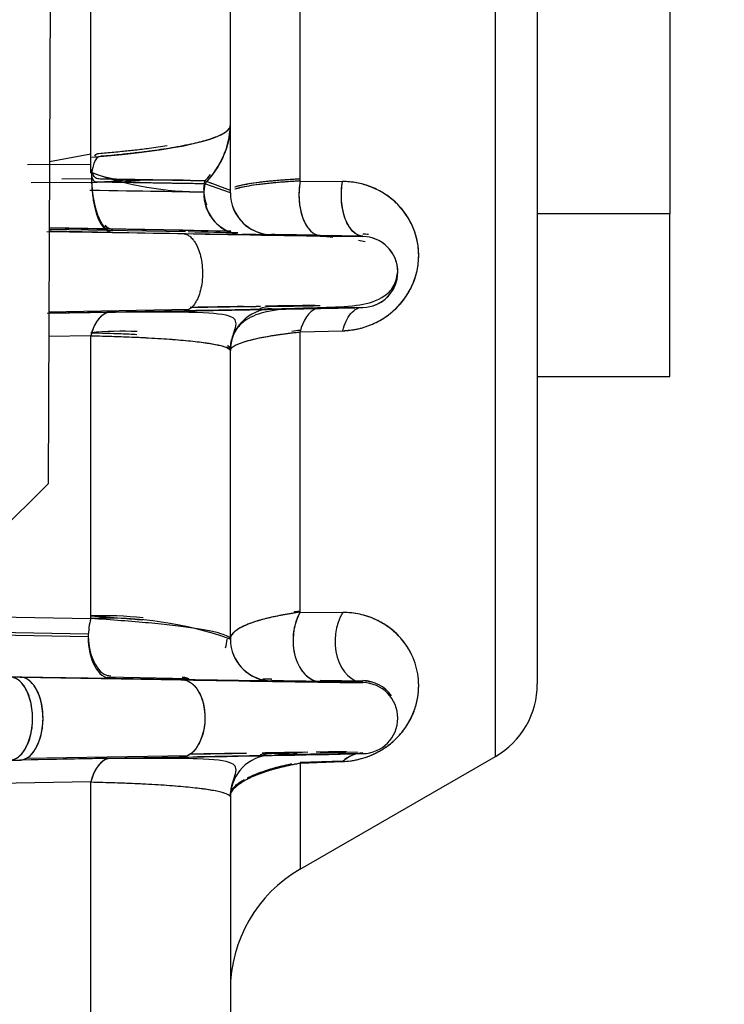
# Paper-space layout 'Layout1' of a CAD drawing. Units: millimetres. Extents: x 0 to 408, y 0 to 202.
# Drawn here: x 249 to 252, y 120 to 124 of the extents above; entities that cross this region are included whole.
import ezdxf
from ezdxf.enums import TextEntityAlignment as Align
from ezdxf.lldxf.tags import DXFTag

# ---------------------------------------------------------------- set-up
doc = ezdxf.new("R2010")
doc.units = ezdxf.units.MM
for name, color, linetype in [('24880901_SOPORTE', 7, 'Continuous'), ('24883000_TMC60_0', 7, 'Continuous'), ('Predeterminado', 7, 'Continuous')]:
    doc.layers.add(name, color=color, linetype=linetype)
doc.styles.add('SEACAD_Arial', font='arial.ttf')
tags = doc.linetypes.add('HIDDEN2', pattern=[4.7625, 3.175, -1.5875]).pattern_tags.tags
tags[6:7] = [DXFTag(74, 4), DXFTag(75, 0), DXFTag(340, '0'), DXFTag(46, 0.0), DXFTag(50, 0.0), DXFTag(44, 0.0), DXFTag(45, 0.0)]
tags[4:5] = [DXFTag(74, 4), DXFTag(75, 0), DXFTag(340, '0'), DXFTag(46, 0.0), DXFTag(50, 0.0), DXFTag(44, 0.0), DXFTag(45, 0.0)]
doc.dimstyles.new('SOLE', dxfattribs={"dimtxt": 2.6, "dimasz": 2.08, "dimexe": 1.3, "dimexo": 1.3, "dimgap": 0.65, "dimtad": 1, "dimlfac": 8.333333, "dimdsep": 46, "dimtxsty": 'SEACAD_Arial', "dimblk1": '_SE_FILLED', "dimblk2": '_SE_FILLED', "dimsah": 1, "dimcen": 1.3, "dimadec": 0, "dimazin": 0, "dimtfac": 0.7, "dimtdec": 3, "dimtmove": 0, "dimatfit": 3, "dimfxl": 1, "dimarcsym": 0})

# ---------------------------------------------------------------- blocks, each defined once
blk = doc.blocks.new('SE2')
at = {"layer": '24880901_SOPORTE', "color": 7, "linetype": 'HIDDEN2'}
for p in [(249.0981, 125.9263), (248.4791, 121.4289)]:
    blk.add_line(p, (249.0816, 122.0263), dxfattribs=at)
at = {"layer": '24883000_TMC60_0', "color": 7, "linetype": 'HIDDEN2'}
for p, q in [((251.7555, 127.288), (251.7555, 123.1892)), ((249.2655, 123.4312), (249.2655, 125.0052)), ((249.2655, 123.3645), (249.2655, 125.0052)), ((249.8655, 123.5679), (249.8655, 124.998)), ((249.8655, 123.5679), (249.8655, 124.998)), ((250.1655, 123.3285), (250.1655, 124.8834)), ((250.1655, 123.3285), (250.1655, 124.8834)), ((251.0055, 120.854), (251.0055, 124.8839)), ((251.0055, 120.854), (251.0055, 124.8839)), ((251.1855, 124.8842), (251.1855, 121.1658)), ((251.1855, 124.8842), (251.1855, 121.1658)), ((249.8655, 123.2772), (249.8655, 123.5679)), ((249.8655, 123.2772), (249.8655, 123.5679)), ((249.2655, 123.4447), (249.0875, 123.4112)), ((248.9939, 123.4003), (249.2637, 123.4005)), ((249.0092, 123.3217), (249.2723, 123.3243)), ((249.2723, 123.3379), (249.1406, 123.3367)), ((249.7517, 123.2941), (249.7555, 123.3289)), ((249.7555, 123.3165), (249.7517, 123.2817)), ((249.8655, 123.2884), (249.7555, 123.3289)), ((249.7844, 123.3182), (249.7555, 123.3289)), ((249.8655, 123.2772), (249.7555, 123.3165)), ((249.8655, 123.2772), (249.7555, 123.3165)), ((250.1655, 123.3285), (250.3482, 123.3268)), ((250.1655, 123.3285), (250.3482, 123.3268)), ((251.1855, 123.1892), (251.7555, 123.1892)), ((251.1855, 123.1892), (251.7555, 123.1892)), ((251.7555, 122.488), (251.7555, 123.1892)), ((249.6609, 123.1166), (249.0863, 123.127)), ((249.6609, 123.1166), (249.0892, 123.1269)), ((249.0764, 123.1122), (249.6609, 123.1024)), ((249.0862, 123.1121), (249.6609, 123.1024)), ((249.0863, 123.1266), (249.3602, 123.1217)), ((249.6721, 123.1098), (249.0884, 123.1199)), ((249.0891, 123.1266), (249.3602, 123.1217)), ((249.3602, 123.1078), (249.0967, 123.1123)), ((249.3602, 123.1078), (249.0967, 123.1123)), ((250.0423, 123.0972), (250.0423, 123.0981)), ((250.0423, 123.0972), (250.0423, 123.0981)), ((250.4355, 123.0917), (250.2523, 123.0948)), ((250.435, 123.0917), (250.2523, 123.0948)), ((250.435, 123.0917), (250.4355, 123.0902)), ((250.4355, 123.0917), (250.4355, 123.0902)), ((250.5777, 122.9856), (250.5781, 122.9818)), ((250.0423, 122.7884), (250.0423, 122.7891)), ((250.0423, 122.7884), (250.0423, 122.7891)), ((249.6653, 122.7702), (249.0781, 122.7596)), ((249.6653, 122.7702), (249.0847, 122.7597)), ((249.0847, 122.7604), (249.3523, 122.7653)), ((249.0847, 122.7604), (249.3523, 122.7653)), ((249.0848, 122.7667), (249.6885, 122.7772)), ((250.2523, 122.7835), (250.4355, 122.7868)), ((250.2523, 122.7835), (250.4355, 122.7868)), ((249.2655, 122.6634), (249.0843, 122.6601)), ((249.2655, 122.6634), (249.0843, 122.6601)), ((249.2655, 121.4471), (249.2655, 122.6634)), ((249.2655, 121.4471), (249.2655, 122.6634)), ((250.1655, 122.6797), (250.3486, 122.6846)), ((250.1655, 122.6797), (250.3486, 122.6846)), ((250.1655, 121.4739), (250.1655, 122.6797)), ((250.1655, 121.4739), (250.1655, 122.6797)), ((249.8655, 122.5987), (249.8655, 122.5994)), ((249.8655, 122.5987), (249.8655, 122.5994)), ((249.8655, 121.3583), (249.8655, 122.5987)), ((249.8655, 121.3583), (249.8655, 122.5987)), ((251.1855, 122.488), (251.7555, 122.488)), ((248.5102, 121.4597), (249.2655, 121.4471)), ((248.5102, 121.4597), (249.2655, 121.4471)), ((250.1655, 121.4739), (250.3486, 121.4737)), ((250.1655, 121.4739), (250.3486, 121.4737)), ((249.2546, 121.3806), (247.9, 121.4051)), ((249.2546, 121.3806), (247.9, 121.4051)), ((249.2546, 121.3691), (248.1688, 121.3874)), ((249.2546, 121.3691), (248.1942, 121.3869)), ((249.3523, 121.189), (248.2671, 121.2072)), ((249.3523, 121.189), (248.292, 121.2068)), ((248.9174, 121.196), (248.9624, 121.1953)), ((248.9174, 121.196), (248.9624, 121.1953)), ((248.9624, 121.1953), (249.659, 121.1836)), ((248.9624, 121.1953), (249.659, 121.1836)), ((249.6869, 121.1884), (249.3359, 121.1945)), ((250.0423, 121.1784), (250.0423, 121.1792)), ((250.0423, 121.1784), (250.0423, 121.1792)), ((250.2523, 121.1822), (250.4355, 121.1789)), ((250.2523, 121.1822), (250.4235, 121.1791)), ((250.4355, 121.1731), (250.2523, 121.1761)), ((250.4355, 121.1731), (250.2523, 121.1761)), ((250.4355, 121.1715), (250.4355, 121.1731)), ((250.4355, 121.1715), (250.4355, 121.1731)), ((250.5855, 121.0189), (250.5855, 121.0213)), ((249.6553, 120.8512), (248.961, 120.8386)), ((248.9888, 120.8462), (249.6833, 120.8583)), ((249.3523, 120.8464), (249.0087, 120.8401)), ((249.3523, 120.8464), (249.0127, 120.8402)), ((249.6553, 120.8512), (249.0427, 120.8401)), ((250.0423, 120.8667), (250.0423, 120.868)), ((250.0423, 120.8667), (250.0423, 120.868)), ((250.1655, 120.3691), (251.0055, 120.854)), ((250.4116, 120.8722), (250.2523, 120.8696)), ((250.3612, 120.8713), (250.2523, 120.8696)), ((250.2523, 120.8655), (250.4045, 120.8684)), ((250.2523, 120.8655), (250.4045, 120.8684)), ((248.9174, 120.8381), (248.961, 120.8386)), ((250.1655, 120.8296), (250.3486, 120.8357)), ((250.1655, 120.8257), (250.3486, 120.8322)), ((250.1655, 120.8257), (250.3486, 120.8322)), ((250.1655, 120.8257), (250.1655, 120.3691)), ((250.1655, 120.8257), (250.1655, 120.3691)), ((250.1713, 120.8298), (250.2469, 120.8323)), ((249.2655, 120.7445), (247.7919, 120.7178)), ((249.2655, 120.7445), (247.8181, 120.7183)), ((249.2655, 119.4082), (249.2655, 120.7445)), ((249.2655, 119.4082), (249.2655, 120.7445)), ((249.8655, 120.6798), (249.8655, 120.6811)), ((249.8655, 120.6798), (249.8655, 120.6811)), ((249.8655, 120.6798), (249.8655, 119.3195)), ((249.8655, 120.6798), (249.8655, 119.3195))]:
    blk.add_line(p, q, dxfattribs=at)
for centre, radius, start, end in [((249.4933, 123.581), 0.3724, 314.7498, 357.984), ((249.7477, 124.7038), 1.4221, 250.2896, 270.1628), ((249.4949, 123.5927), 0.3708, 314.6434, 320.3343), ((249.5776, 119.2134), 4.1193, 87.5256, 94.3844), ((249.9254, 123.285), 0.1739, 176.9752, 199.8288), ((249.9255, 123.2726), 0.1741, 176.9849, 266.8009), ((250.0455, 123.278), 0.18, 180, 184.4305), ((250.0455, 123.2772), 0.18, 180, 269), ((250.0455, 123.2772), 0.18, 180, 269), ((250.0455, 123.278), 0.18, 200.6098, 269), ((248.7052, 101.5127), 21.6031, 88.96157, 88.99131), ((243.2622, -218.9596), 342.1356, 88.893826, 88.978742), ((243.2662, -218.7473), 341.9233, 88.893801, 88.978771), ((255.2036, 465.1496), 342.0916, 269.021258, 269.114323), ((255.2002, 464.9372), 341.8793, 269.021229, 269.114352), ((252.2828, 265.0229), 141.9448, 268.941648, 269.254327), ((252.3309, 268.0824), 145.0046, 268.944962, 269.251043), ((250.1087, 133.7489), 10.6518, 268.96214, 269.64262), ((250.0455, 123.278), 0.18, 247.6682, 269), ((249.5676, 85.9645), 37.1366, 88.94348, 89.26751), ((250.4326, 122.9475), 0.1528, 79.8732, 89.0852), ((250.4328, 122.9375), 0.1526, 271.0036, 88.9967), ((250.4328, 122.9375), 0.1526, 359.4398, 72.78), ((250.4328, 122.9375), 0.1526, 287.2201, 345.9952), ((251.3972, 12.868), 109.9295, 90.730688, 90.888618), ((251.4223, 11.2418), 111.5558, 90.732952, 90.888571), ((252.2644, -17.8861), 140.6945, 90.953876, 91.04499), ((252.3139, -21.0367), 143.8455, 90.952709, 91.041835), ((250.0455, 122.6084), 0.18, 91, 107.2741), ((252.2644, -17.8861), 140.6945, 90.828685, 90.915414), ((252.3139, -21.0367), 143.8455, 90.830268, 90.915094), ((251.3972, 12.868), 109.9295, 90.706179, 90.712592), ((251.4223, 11.2418), 111.5558, 90.708801, 90.715097), ((250.0455, 122.5987), 0.18, 91, 180), ((250.0455, 122.5994), 0.18, 91, 111.7302), ((250.0455, 122.5987), 0.18, 136.9134, 180), ((250.0455, 122.5994), 0.18, 141.3398, 164.1995), ((249.4028, 121.1894), 1.4932, 87.6395, 95.2791), ((250.0455, 122.6084), 0.18, 168.0272, 180), ((249.4028, 121.1894), 1.4932, 71.952, 72.5356), ((250.0455, 122.5994), 0.18, 176.9507, 180), ((249.3156, 119.7696), 1.6897, 84.0698, 91.6994), ((249.3415, 119.8884), 1.5606, 70.3819, 92.793), ((250.0455, 121.3592), 0.18, 180, 184.7981), ((250.0455, 121.3583), 0.18, 180, 269), ((250.0455, 121.3583), 0.18, 180, 269), ((250.0455, 121.3592), 0.18, 200.5986, 269), ((251.4201, 232.7256), 111.5557, 268.937922, 269.292354), ((251.6771, 226.3347), 105.1705, 268.900444, 269.323535), ((252.3669, 270.8323), 149.6732, 268.963344, 269.260636), ((250.0455, 121.3592), 0.18, 247.6075, 269), ((250.7046, 149.0525), 27.874, 268.63852, 268.64084), ((249.7323, 93.3511), 27.8299, 88.92943, 89.36182), ((250.4328, 121.0278), 0.1526, 34.9458, 89), ((250.4322, 121.0257), 0.1532, 74.5912, 88.7861), ((250.4323, 121.0257), 0.1532, 74.3727, 88.8003), ((250.4328, 121.0189), 0.1526, 271, 89), ((250.4328, 121.0189), 0.1526, 271, 89), ((250.8255, 121.1658), 0.36, 300, 360), ((247.9916, 226.6995), 105.8614, 270.900475, 271.322835), ((247.1231, 271.4566), 150.6268, 270.963237, 271.260074), ((251.3972, 10.9469), 109.9295, 90.76192, 90.890905), ((251.4223, 9.3207), 111.5558, 90.763704, 90.890826), ((251.6861, 15.0506), 105.832, 90.951458, 91.079186), ((252.3801, -29.7046), 150.5923, 90.93269, 91.022459), ((250.0455, 120.6798), 0.18, 91, 180), ((250.0455, 120.688), 0.18, 91, 106.7301), ((251.3972, 10.9469), 109.9295, 90.706179, 90.726976), ((251.4223, 9.3207), 111.5558, 90.708801, 90.729293), ((250.0455, 120.6867), 0.18, 91, 102.5515), ((251.6861, 15.0506), 105.832, 90.81394, 90.90451), ((252.3801, -29.7046), 150.5923, 90.830202, 90.899695), ((252.3801, -29.7046), 150.5923, 90.767069, 90.81659), ((251.6861, 15.0506), 105.832, 90.715544, 90.763136), ((250.4393, 120.7388), 0.1302, 91.6862, 134.1387), ((250.0455, 120.6798), 0.18, 141.3264, 180), ((250.0455, 120.6867), 0.18, 162.3627, 180), ((250.4655, 119.8494), 0.6, 120, 180)]:
    blk.add_arc(centre, radius, start, end, dxfattribs=at)
for centre, major_axis, ratio, start_param, end_param in [((248.6655, 123.5679), (1.2, 0), 0.131518, 5.239645, 6.283185), ((248.6655, 123.5679), (-1.2, 0), 0.500866, 2.710081, 3.141593), ((249.3614, 123.3633), (0.0006, 0.2555), 0.365647, 1.564728, 3.135524), ((249.919, 123.2788), (0.0027, 0.18), 0.929368, 1.373627, 1.568088), ((250.2555, 123.2748), (0.003, 0.18), 0.5277, 1.276157, 3.140416), ((248.6608, 123.3012), (1.1738, -0.0205), 0.001, -1.033527, -0.378097), ((249.919, 123.2788), (-0.0027, -0.18), 0.929368, 4.70968, 6.280477), ((249.919, 123.2913), (0.0036, 0.18), 0.929355, 1.573505, 1.958565), ((249.3614, 123.3771), (0.0008, 0.2555), 0.365606, 2.773978, 3.136915), ((249.3555, 122.5853), (0.0033, -0.18), 0.548781, 3.140397, 4.25373), ((249.3555, 122.5853), (0.0033, -0.18), 0.548781, 3.232366, 4.25373), ((250.2555, 122.6035), (0.0033, -0.18), 0.545871, 3.345993, 4.265468), ((250.2555, 122.6035), (0.0033, -0.18), 0.545871, 3.345993, 4.265468), ((249.3555, 121.369), (-0.003, -0.18), 0.560421, 4.273081, 4.720963), ((249.3555, 121.369), (-0.003, -0.18), 0.56042, 4.273081, 4.720963), ((250.2555, 121.3561), (0.003, 0.18), 0.669065, 0.868554, 3.140247), ((250.4386, 121.3531), (-0.003, -0.18), 0.681515, 3.989355, 6.281819), ((250.4386, 121.3531), (-0.003, -0.18), 0.681515, 3.989355, 6.281819), ((249.3555, 121.369), (-0.003, -0.18), 0.560421, 4.720963, 6.281978), ((249.3555, 121.369), (-0.003, -0.18), 0.560421, 4.720963, 6.281978), ((249.3555, 121.3807), (0.0033, 0.18), 0.560392, 1.634924, 3.1428), ((249.3555, 120.6664), (0.0033, -0.18), 0.548781, 3.140397, 4.25373), ((249.3555, 120.6664), (0.0033, -0.18), 0.548781, 3.229721, 4.25373), ((249.3555, 120.6773), (-0.003, 0.18), 0.54881, 0.327029, 0.362009), ((250.4386, 120.689), (0.0034, -0.18), 0.817653, 3.139855, 3.776406)]:
    blk.add_ellipse(centre, major_axis=major_axis, ratio=ratio, start_param=start_param, end_param=end_param, dxfattribs=at)
for points, degree, knots in [([(249.8655, 123.5679), (249.8653, 123.5662), (249.8651, 123.5629), (249.8634, 123.5582), (249.8609, 123.5539), (249.8579, 123.55), (249.8545, 123.5465), (249.851, 123.5434), (249.8456, 123.5391), (249.8374, 123.5337), (249.8158, 123.5221), (249.7763, 123.5069), (249.7047, 123.4881), (249.6194, 123.4713), (249.5322, 123.4584), (249.459, 123.4493), (249.4044, 123.4434), (249.3553, 123.4386), (249.3119, 123.4348), (249.2831, 123.4326), (249.268, 123.3651)], 3, [0, 0, 0, 0, 0.03073, 0.059157, 0.085279, 0.109098, 0.130612, 0.149823, 0.166729, 0.209968, 0.25009, 0.384834, 0.500011, 0.634482, 0.749931, 0.815234, 0.87496, 0.919545, 0.961225, 1, 1, 1, 1]), ([(249.2834, 123.4359), (249.2891, 123.4466), (249.3055, 123.4479), (249.3328, 123.4501), (249.3659, 123.4531), (249.4079, 123.4572), (249.459, 123.4626), (249.525, 123.4707), (249.569, 123.4769), (249.5933, 123.4808)], 3, [0.0133589, 0.0133589, 0.0133589, 0.0133589, 0.0288092, 0.0592531, 0.0913323, 0.1250466, 0.1847688, 0.2500769, 0.3418581, 0.3418581, 0.3418581, 0.3418581]), ([(249.7555, 123.3289), (249.7505, 123.329), (249.7408, 123.3291), (249.7248, 123.3295), (249.7082, 123.3298), (249.6909, 123.3301), (249.673, 123.3305), (249.6546, 123.3308), (249.6358, 123.3312), (249.6167, 123.3315), (249.5974, 123.3319), (249.5778, 123.3323), (249.543, 123.3329), (249.4923, 123.3338), (249.4331, 123.3349), (249.3851, 123.3358), (249.3465, 123.3365), (249.3064, 123.3372), (249.2778, 123.3378), (249.268, 123.3786)], 3, [0, 0, 0, 0, 0.050741, 0.100404, 0.148989, 0.196499, 0.242935, 0.288297, 0.332589, 0.375809, 0.417961, 0.459043, 0.499058, 0.629635, 0.748685, 0.810776, 0.86972, 0.935833, 1, 1, 1, 1]), ([(249.7555, 123.3165), (249.708, 123.3172), (249.6408, 123.3182), (249.4739, 123.321), (249.3743, 123.3226), (249.268, 123.3651)], 3, [0, 0, 0, 0, 0.5, 0.5, 1, 1, 1, 1]), ([(249.7555, 123.3165), (249.7463, 123.3166), (249.7284, 123.3169), (249.6974, 123.3174), (249.6646, 123.3179), (249.6302, 123.3184), (249.5948, 123.319), (249.549, 123.3197), (249.4923, 123.3207), (249.4331, 123.3216), (249.3851, 123.3224), (249.351, 123.323), (249.3201, 123.3235), (249.292, 123.324), (249.2731, 123.3243), (249.268, 123.3651)], 3, [0, 0, 0, 0, 0.092198, 0.180774, 0.265738, 0.347099, 0.424862, 0.499033, 0.629622, 0.74867, 0.81077, 0.86971, 0.914006, 0.957439, 1, 1, 1, 1]), ([(250.1655, 123.337), (250.142, 123.3358), (250.1198, 123.3344), (250.0778, 123.3314), (250.058, 123.3298), (250.0301, 123.3271), (250.0211, 123.3262), (250.0037, 123.3242), (249.9954, 123.3233), (249.9716, 123.3202), (249.9572, 123.3182), (249.9315, 123.3138), (249.9201, 123.3116), (249.9053, 123.3081), (249.9007, 123.3069), (249.8924, 123.3046), (249.8887, 123.3034), (249.8854, 123.3022)], 3, [0, 0, 0, 0, 0.125, 0.125, 0.25, 0.25, 0.3125, 0.3125, 0.375, 0.375, 0.5, 0.5, 0.625, 0.625, 0.6875, 0.6875, 0.75, 0.75, 0.75, 0.75]), ([(250.1655, 123.3285), (250.142, 123.3273), (250.1198, 123.3259), (250.0778, 123.3228), (250.058, 123.3211), (250.0301, 123.3184), (250.0211, 123.3174), (250.0037, 123.3155), (249.9954, 123.3145), (249.9716, 123.3114), (249.9572, 123.3093), (249.9315, 123.3048), (249.9201, 123.3025), (249.9053, 123.299), (249.9007, 123.2978), (249.8925, 123.2954), (249.8888, 123.2942), (249.8855, 123.293)], 3, [0, 0, 0, 0, 0.125, 0.125, 0.25, 0.25, 0.3125, 0.3125, 0.375, 0.375, 0.5, 0.5, 0.625, 0.625, 0.6875, 0.6875, 0.749559, 0.749559, 0.749559, 0.749559]), ([(250.1655, 123.3285), (250.151, 123.3277), (250.1214, 123.3261), (250.0794, 123.323), (250.0345, 123.319), (249.9877, 123.3138), (249.9451, 123.3075), (249.9097, 123.3005), (249.8927, 123.2956), (249.8855, 123.293), (249.8855, 123.293)], 3, [0, 0, 0, 0, 0.0801107, 0.1636939, 0.2507758, 0.3689705, 0.5006601, 0.6156074, 0.7505827, 0.751024, 0.751024, 0.751024, 0.751024]), ([(250.1655, 123.337), (250.1583, 123.3367), (250.1437, 123.3359), (250.1225, 123.3346), (250.1014, 123.3331), (250.0806, 123.3316), (250.0601, 123.3299), (250.029, 123.3271), (249.9882, 123.3226), (249.9464, 123.3166), (249.9106, 123.3098), (249.8933, 123.305), (249.8856, 123.3023), (249.8856, 123.3022)], 3, [0, 0, 0, 0, 0.0394512, 0.0797586, 0.1209256, 0.1629553, 0.205851, 0.249616, 0.3677516, 0.4993447, 0.6072779, 0.7492915, 0.7504074, 0.7504074, 0.7504074, 0.7504074]), ([(250.1655, 123.3285), (250.1607, 123.3019), (250.1593, 123.2732), (250.1634, 123.218), (250.1689, 123.1916), (250.1857, 123.1463), (250.197, 123.1276), (250.2229, 123.102), (250.2375, 123.0951), (250.2523, 123.0948)], 3, [0, 0, 0, 0, 0.25, 0.25, 0.5, 0.5, 0.75, 0.75, 1, 1, 1, 1]), ([(250.435, 123.0917), (250.4202, 123.092), (250.4055, 123.099), (250.3794, 123.1248), (250.3681, 123.1436), (250.3513, 123.1892), (250.3458, 123.2159), (250.3418, 123.2713), (250.3433, 123.3001), (250.3482, 123.3268)], 3, [0, 0, 0, 0, 0.25, 0.25, 0.5, 0.5, 0.75, 0.75, 1, 1, 1, 1]), ([(250.4353, 123.0917), (250.4222, 123.092), (250.4081, 123.0973), (250.3813, 123.1221), (250.3687, 123.1418), (250.3505, 123.191), (250.345, 123.2202), (250.3418, 123.2767), (250.344, 123.3038), (250.3482, 123.3268)], 3, [0, 0, 0, 0, 0.25, 0.25, 0.5, 0.5, 0.75, 0.75, 1, 1, 1, 1]), ([(250.3486, 122.6846), (250.3486, 122.6846), (250.3486, 122.6846), (250.3488, 122.6846), (250.349, 122.6846), (250.3495, 122.6847), (250.3498, 122.6847), (250.3527, 122.6848), (250.3553, 122.6849), (250.3631, 122.6853), (250.3683, 122.6857), (250.3839, 122.6873), (250.3944, 122.6888), (250.4155, 122.6929), (250.4261, 122.6955), (250.4421, 122.7002), (250.4475, 122.702), (250.4582, 122.7057), (250.4635, 122.7077), (250.49, 122.7184), (250.5106, 122.7292), (250.5406, 122.7493), (250.5502, 122.7566), (250.5686, 122.772), (250.5774, 122.7802), (250.5899, 122.7933), (250.594, 122.7978), (250.6019, 122.807), (250.6058, 122.8117), (250.6169, 122.8262), (250.6236, 122.8361), (250.6359, 122.8564), (250.6414, 122.8668), (250.6489, 122.8829), (250.6512, 122.8883), (250.6554, 122.8991), (250.6574, 122.9045), (250.6629, 122.9207), (250.6658, 122.9316), (250.6706, 122.9535), (250.6724, 122.9645), (250.6759, 122.997), (250.676, 123.0182), (250.6734, 123.0442), (250.6727, 123.0494), (250.6712, 123.0597), (250.6703, 123.0647), (250.6673, 123.0798), (250.6648, 123.0896), (250.6589, 123.1087), (250.6555, 123.1181), (250.6479, 123.1365), (250.6437, 123.1455), (250.6298, 123.1716), (250.6191, 123.1878), (250.601, 123.2104), (250.5946, 123.2177), (250.5812, 123.2317), (250.5741, 123.2384), (250.5522, 123.2575), (250.5365, 123.2689), (250.5033, 123.2888), (250.4857, 123.2973), (250.4625, 123.3062), (250.4578, 123.3079), (250.4483, 123.311), (250.4435, 123.3125), (250.4291, 123.3166), (250.4193, 123.3189), (250.3896, 123.3245), (250.3692, 123.3266), (250.3482, 123.3268)], 3, [0, 0, 0, 0, 0.00003, 0.00003, 0.000522, 0.000522, 0.001505, 0.001505, 0.009367, 0.009367, 0.025091, 0.025091, 0.05654, 0.05654, 0.087988, 0.087988, 0.103713, 0.103713, 0.119437, 0.119437, 0.182335, 0.182335, 0.213783, 0.213783, 0.245232, 0.245232, 0.260956, 0.260956, 0.276681, 0.276681, 0.308129, 0.308129, 0.339578, 0.339578, 0.355302, 0.355302, 0.371027, 0.371027, 0.402475, 0.402475, 0.433924, 0.433924, 0.496821, 0.496821, 0.512546, 0.512546, 0.52827, 0.52827, 0.559719, 0.559719, 0.591167, 0.591167, 0.622616, 0.622616, 0.685513, 0.685513, 0.716962, 0.716962, 0.748411, 0.748411, 0.811308, 0.811308, 0.874205, 0.874205, 0.88993, 0.88993, 0.905654, 0.905654, 0.937103, 0.937103, 1, 1, 1, 1]), ([(250.3486, 122.6846), (250.369, 122.6862), (250.4097, 122.6894), (250.4726, 122.7092), (250.5336, 122.7417), (250.5887, 122.7882), (250.6328, 122.8461), (250.6623, 122.9109), (250.6762, 122.9776), (250.6757, 123.0424), (250.6627, 123.1032), (250.631, 123.1766), (250.5686, 123.2524), (250.4843, 123.3013), (250.4087, 123.3232), (250.3683, 123.3256), (250.3482, 123.3268)], 3, [0, 0, 0, 0, 0.062499, 0.125148, 0.187638, 0.249939, 0.312516, 0.375165, 0.437847, 0.500405, 0.563035, 0.625717, 0.750421, 0.874858, 0.937758, 1, 1, 1, 1]), ([(250.0423, 123.0972), (250.0423, 123.0971), (250.0103, 123.0975), (249.9783, 123.0979), (249.9158, 123.0988)], 2, [0, 0, 0, 0.5, 0.5, 1, 1, 1]), ([(250.2523, 123.0948), (250.2359, 123.0951), (250.2204, 123.0953), (250.191, 123.0958), (250.1771, 123.096), (250.1576, 123.0964), (250.1513, 123.0965), (250.1391, 123.0967), (250.1332, 123.0968), (250.1166, 123.097), (250.1066, 123.0972), (250.0886, 123.0975), (250.0806, 123.0976), (250.0702, 123.0977), (250.067, 123.0978), (250.0612, 123.0979), (250.0586, 123.0979), (250.0516, 123.098), (250.0482, 123.098), (250.0435, 123.0981), (250.0423, 123.0981), (250.0423, 123.0981)], 3, [0, 0, 0, 0, 0.125, 0.125, 0.25, 0.25, 0.3125, 0.3125, 0.375, 0.375, 0.5, 0.5, 0.625, 0.625, 0.6875, 0.6875, 0.75, 0.75, 0.875, 0.875, 1, 1, 1, 1]), ([(249.6764, 122.7718), (249.7885, 122.7738), (249.9972, 122.7776), (250.247, 122.7841), (250.4009, 122.7902), (250.5017, 122.8109), (250.5718, 122.8691), (250.5803, 122.91), (250.5854, 122.9366)], 3, [0, 0, 0, 0, 0.215413, 0.477087, 0.666461, 0.821639, 0.90366, 1, 1, 1, 1]), ([(250.2523, 122.7916), (250.2354, 122.7913), (250.2195, 122.7911), (250.1896, 122.7906), (250.1756, 122.7903), (250.1559, 122.79), (250.1496, 122.7899), (250.1374, 122.7897), (250.1316, 122.7896), (250.115, 122.7894), (250.105, 122.7892), (250.0873, 122.7889), (250.0794, 122.7888), (250.0659, 122.7886), (250.0603, 122.7885), (250.0513, 122.7884), (250.048, 122.7884), (250.0435, 122.7883), (250.0423, 122.7883), (250.0423, 122.7884)], 3, [0, 0, 0, 0, 0.125, 0.125, 0.25, 0.25, 0.3125, 0.3125, 0.375, 0.375, 0.5, 0.5, 0.625, 0.625, 0.75, 0.75, 0.875, 0.875, 1, 1, 1, 1]), ([(250.236, 122.7914), (250.196, 122.7907), (250.1625, 122.7901), (250.1235, 122.7895), (250.0962, 122.7891), (250.0695, 122.7887), (250.0558, 122.7885), (250.0423, 122.7883), (250.0423, 122.7884)], 2, [0.0417252, 0.0417252, 0.0417252, 0.25, 0.25, 0.5, 0.5, 0.75, 0.75, 1, 1, 1]), ([(249.8684, 122.6312), (249.8718, 122.6449), (249.8787, 122.6733), (249.8955, 122.7181), (249.8811, 122.7522), (249.7653, 122.7632), (249.5653, 122.7655), (249.4261, 122.7643), (249.3391, 122.7634)], 3, [0, 0, 0, 0, 0.048526, 0.118238, 0.324795, 0.62123, 0.801304, 1, 1, 1, 1]), ([(249.3523, 122.7653), (249.4045, 122.7662), (249.4546, 122.7671), (249.5502, 122.7689), (249.5955, 122.7697), (249.6499, 122.7707), (249.6616, 122.7709), (249.673, 122.7712)], 3, [0, 0, 0, 0, 0.125, 0.125, 0.25, 0.25, 0.2847392, 0.2847392, 0.2847392, 0.2847392]), ([(249.3523, 122.7653), (249.5097, 122.7681), (249.6381, 122.7705), (249.6559, 122.7708), (249.673, 122.7712)], 2, [0, 0, 0, 0.25, 0.25, 0.284624, 0.284624, 0.284624]), ([(249.6653, 122.7702), (249.84, 122.7733), (249.9844, 122.776), (250.1288, 122.7786), (250.2295, 122.7806), (250.3303, 122.7825), (250.383, 122.7836), (250.4357, 122.7847), (250.4355, 122.7849)], 2, [0, 0, 0, 0.25, 0.25, 0.5, 0.5, 0.75, 0.75, 1, 1, 1]), ([(249.6653, 122.7702), (249.8982, 122.7744), (250.0953, 122.778), (250.3638, 122.7831), (250.4358, 122.7847), (250.4355, 122.7849)], 3, [0, 0, 0, 0, 0.5, 0.5, 1, 1, 1, 1]), ([(249.7104, 122.7719), (249.7265, 122.7722), (249.7421, 122.7724), (249.7938, 122.7734), (249.8273, 122.7741), (249.8875, 122.7752), (249.9142, 122.7758), (249.9603, 122.7767), (249.9797, 122.7771), (250.0109, 122.7778), (250.0226, 122.7781), (250.0384, 122.7785), (250.0423, 122.7786), (250.0423, 122.7787)], 3, [0.3236386, 0.3236386, 0.3236386, 0.3236386, 0.375, 0.375, 0.5, 0.5, 0.625, 0.625, 0.75, 0.75, 0.875, 0.875, 1, 1, 1, 1]), ([(249.7128, 122.7719), (249.7942, 122.7734), (249.8574, 122.7747), (249.9482, 122.7764), (249.9953, 122.7774), (250.0423, 122.7785), (250.0423, 122.7787)], 2, [0.3261252, 0.3261252, 0.3261252, 0.5, 0.5, 0.75, 0.75, 1, 1, 1]), ([(250.239, 122.7816), (250.1553, 122.7827), (250.0503, 122.7791), (249.9442, 122.7436), (249.9072, 122.7109), (249.8976, 122.6982)], 3, [0, 0, 0, 0, 0.4947776, 0.7398602, 0.8677152, 0.8677152, 0.8677152, 0.8677152]), ([(250.3486, 122.6846), (250.3522, 122.6989), (250.357, 122.7129), (250.3689, 122.7382), (250.3759, 122.7495), (250.3916, 122.7679), (250.4002, 122.775), (250.4124, 122.7815), (250.4159, 122.783), (250.4194, 122.7841)], 3, [0, 0, 0, 0, 0.25, 0.25, 0.5, 0.5, 0.75, 0.75, 0.847802, 0.847802, 0.847802, 0.847802]), ([(250.3486, 122.6846), (250.3522, 122.6989), (250.357, 122.7129), (250.3688, 122.7382), (250.3759, 122.7495), (250.3915, 122.7679), (250.4001, 122.775), (250.4124, 122.7815), (250.4159, 122.783), (250.4194, 122.7841)], 3, [0, 0, 0, 0, 0.25, 0.25, 0.5, 0.5, 0.75, 0.75, 0.848442, 0.848442, 0.848442, 0.848442]), ([(249.2655, 122.6762), (249.3108, 122.6752), (249.3544, 122.6738), (249.4193, 122.6713), (249.4419, 122.6703), (249.4638, 122.6693)], 3, [0, 0, 0, 0, 0.125, 0.125, 0.1951225, 0.1951225, 0.1951225, 0.1951225]), ([(249.2655, 122.6634), (249.3108, 122.6623), (249.3544, 122.6611), (249.4375, 122.658), (249.477, 122.6563), (249.551, 122.6523), (249.5856, 122.6501), (249.6493, 122.6452), (249.6785, 122.6426), (249.7309, 122.6369), (249.7541, 122.6339), (249.7941, 122.6276), (249.811, 122.6243), (249.8381, 122.6173), (249.8483, 122.6138), (249.862, 122.6064), (249.8655, 122.6026), (249.8655, 122.5987)], 3, [0, 0, 0, 0, 0.125, 0.125, 0.25, 0.25, 0.375, 0.375, 0.5, 0.5, 0.625, 0.625, 0.75, 0.75, 0.875, 0.875, 1, 1, 1, 1]), ([(249.2655, 122.6634), (249.283, 122.6629), (249.3185, 122.6621), (249.3696, 122.6605), (249.4196, 122.6587), (249.4681, 122.6566), (249.5365, 122.6532), (249.6204, 122.6478), (249.7064, 122.6401), (249.7768, 122.6309), (249.8186, 122.6228), (249.843, 122.6156), (249.853, 122.6114), (249.8585, 122.6082), (249.8613, 122.6061), (249.8635, 122.6038), (249.8651, 122.6014), (249.8653, 122.5996), (249.8655, 122.5987)], 3, [0, 0, 0, 0, 0.045026, 0.091038, 0.138065, 0.186135, 0.235276, 0.353849, 0.481685, 0.602625, 0.737843, 0.799992, 0.868485, 0.890187, 0.91419, 0.940493, 0.969096, 1, 1, 1, 1]), ([(249.8655, 122.5994), (249.8655, 122.6029), (249.8671, 122.6065), (249.8735, 122.6136), (249.8783, 122.6172), (249.8911, 122.6244), (249.8991, 122.628), (249.9185, 122.6352), (249.9297, 122.6388), (249.9551, 122.6458), (249.9693, 122.6493), (249.993, 122.6544), (250.0013, 122.6561), (250.0187, 122.6594), (250.0277, 122.661), (250.0558, 122.6657), (250.0758, 122.6688), (250.1185, 122.6745), (250.1413, 122.6772), (250.1655, 122.6797)], 3, [0, 0, 0, 0, 0.125, 0.125, 0.25, 0.25, 0.375, 0.375, 0.5, 0.5, 0.625, 0.625, 0.6875, 0.6875, 0.75, 0.75, 0.875, 0.875, 1, 1, 1, 1]), ([(249.8655, 122.5994), (249.8656, 122.601), (249.8661, 122.6045), (249.8701, 122.6104), (249.8769, 122.6161), (249.8894, 122.6237), (249.9094, 122.6325), (249.9446, 122.6434), (249.9868, 122.6535), (250.0276, 122.6611), (250.059, 122.6662), (250.0795, 122.6692), (250.1005, 122.6721), (250.1218, 122.6748), (250.1434, 122.6773), (250.1581, 122.6789), (250.1655, 122.6797)], 3, [0, 0, 0, 0, 0.055007, 0.125784, 0.203151, 0.250644, 0.387723, 0.500755, 0.631722, 0.750641, 0.794281, 0.837078, 0.879041, 0.920177, 0.960494, 1, 1, 1, 1]), ([(249.8535, 122.6217), (249.8541, 122.6214), (249.8546, 122.6211), (249.862, 122.617), (249.8655, 122.6131), (249.8655, 122.6091)], 3, [0.8650858, 0.8650858, 0.8650858, 0.8650858, 0.875, 0.875, 1, 1, 1, 1]), ([(250.1393, 121.4762), (250.1416, 121.4766), (250.1502, 121.4778), (250.159, 121.4789), (250.1655, 121.4798)], 3, [0.95491258, 0.95491258, 0.95491258, 0.95491258, 0.96716963, 1, 1, 1, 1]), ([(249.2655, 121.4585), (249.3108, 121.4556), (249.3544, 121.4525), (249.4284, 121.4467), (249.4595, 121.4441), (249.4892, 121.4413)], 3, [0, 0, 0, 0, 0.125, 0.125, 0.2225174, 0.2225174, 0.2225174, 0.2225174]), ([(249.8655, 121.3583), (249.8655, 121.3622), (249.862, 121.3661), (249.8483, 121.3741), (249.8381, 121.3781), (249.811, 121.3861), (249.7941, 121.3901), (249.7541, 121.398), (249.7309, 121.402), (249.6785, 121.4097), (249.6493, 121.4135), (249.5856, 121.4209), (249.551, 121.4245), (249.477, 121.4315), (249.4375, 121.4348), (249.3544, 121.4412), (249.3108, 121.4442), (249.2655, 121.4471)], 3, [0, 0, 0, 0, 0.125, 0.125, 0.25, 0.25, 0.375, 0.375, 0.5, 0.5, 0.625, 0.625, 0.75, 0.75, 0.875, 0.875, 1, 1, 1, 1]), ([(250.1655, 121.4739), (250.1522, 121.4721), (250.1396, 121.4703), (250.1154, 121.4666), (250.1039, 121.4647), (250.0817, 121.4607), (250.0711, 121.4586), (250.0507, 121.4544), (250.041, 121.4523), (250.0223, 121.4478), (250.0134, 121.4456), (250.0006, 121.4421), (249.9964, 121.441), (249.9883, 121.4386), (249.9843, 121.4374), (249.9649, 121.4314), (249.9512, 121.4266), (249.9268, 121.4166), (249.9162, 121.4116), (249.898, 121.4014), (249.8903, 121.3962), (249.878, 121.3858), (249.8733, 121.3805), (249.867, 121.3699), (249.8655, 121.3645), (249.8655, 121.3592)], 3, [0, 0, 0, 0, 0.0625, 0.0625, 0.125, 0.125, 0.1875, 0.1875, 0.25, 0.25, 0.3125, 0.3125, 0.34375, 0.34375, 0.375, 0.375, 0.5, 0.5, 0.625, 0.625, 0.75, 0.75, 0.875, 0.875, 1, 1, 1, 1]), ([(250.1655, 121.4739), (250.1542, 121.4723), (250.1311, 121.4692), (250.0981, 121.4638), (250.0655, 121.4576), (250.0268, 121.4492), (249.9829, 121.4377), (249.9479, 121.4255), (249.9235, 121.4151), (249.9094, 121.408), (249.8959, 121.4), (249.885, 121.3921), (249.8763, 121.3839), (249.8708, 121.3766), (249.8675, 121.3702), (249.8657, 121.3644), (249.8655, 121.3609), (249.8655, 121.3592)], 3, [0, 0, 0, 0, 0.057907, 0.11888, 0.183001, 0.250348, 0.366258, 0.500507, 0.558316, 0.624413, 0.672405, 0.748659, 0.81026, 0.866231, 0.916533, 0.961133, 1, 1, 1, 1]), ([(250.1655, 121.4739), (250.1594, 121.4636), (250.1537, 121.4515), (250.144, 121.4237), (250.14, 121.408), (250.1352, 121.3739), (250.1344, 121.3556), (250.1367, 121.3184), (250.1398, 121.2997), (250.15, 121.2648), (250.157, 121.2487), (250.1736, 121.2211), (250.1831, 121.2096), (250.203, 121.1921), (250.2134, 121.1859), (250.2335, 121.178), (250.2432, 121.1763), (250.2523, 121.1761)], 3, [0, 0, 0, 0, 0.125, 0.125, 0.25, 0.25, 0.375, 0.375, 0.5, 0.5, 0.625, 0.625, 0.75, 0.75, 0.875, 0.875, 1, 1, 1, 1]), ([(250.3486, 120.8322), (250.3593, 120.8326), (250.3703, 120.8335), (250.3879, 120.8359), (250.3939, 120.8368), (250.4063, 120.8391), (250.4128, 120.8405), (250.426, 120.8438), (250.4329, 120.8457), (250.4435, 120.8491), (250.4471, 120.8502), (250.4544, 120.8528), (250.4582, 120.8542), (250.4695, 120.8586), (250.4773, 120.8619), (250.4891, 120.8676), (250.4932, 120.8696), (250.5012, 120.8738), (250.5052, 120.876), (250.5132, 120.8806), (250.5171, 120.883), (250.5249, 120.8879), (250.5288, 120.8905), (250.5402, 120.8983), (250.5473, 120.9036), (250.5574, 120.9118), (250.5606, 120.9146), (250.5668, 120.92), (250.5698, 120.9227), (250.5784, 120.9308), (250.5837, 120.9362), (250.5912, 120.9442), (250.5936, 120.9469), (250.5982, 120.9522), (250.6004, 120.9548), (250.6067, 120.9625), (250.6106, 120.9676), (250.6216, 120.9827), (250.6278, 120.9925), (250.6389, 121.0119), (250.6437, 121.0213), (250.6519, 121.0398), (250.6555, 121.0488), (250.6646, 121.0756), (250.6688, 121.093), (250.6729, 121.1186), (250.6739, 121.1271), (250.6752, 121.1439), (250.6755, 121.1523), (250.6754, 121.1772), (250.6739, 121.1933), (250.6687, 121.225), (250.6648, 121.2405), (250.6547, 121.2709), (250.6485, 121.2857), (250.6335, 121.3146), (250.6248, 121.3287), (250.6097, 121.3491), (250.6043, 121.3558), (250.5928, 121.3689), (250.5867, 121.3753), (250.5674, 121.3939), (250.5532, 121.4055), (250.5296, 121.4215), (250.5213, 121.4266), (250.504, 121.4363), (250.4949, 121.4408), (250.4805, 121.4471), (250.4756, 121.4492), (250.4656, 121.453), (250.4605, 121.4548), (250.4449, 121.46), (250.434, 121.463), (250.4114, 121.468), (250.3996, 121.47), (250.375, 121.4728), (250.3621, 121.4736), (250.3486, 121.4737)], 3, [0, 0, 0, 0, 0.03125, 0.03125, 0.046875, 0.046875, 0.0625, 0.0625, 0.078125, 0.078125, 0.085938, 0.085938, 0.09375, 0.09375, 0.109375, 0.109375, 0.117187, 0.117187, 0.125, 0.125, 0.132812, 0.132812, 0.140625, 0.140625, 0.15625, 0.15625, 0.164062, 0.164062, 0.171875, 0.171875, 0.1875, 0.1875, 0.195312, 0.195312, 0.203125, 0.203125, 0.21875, 0.21875, 0.25, 0.25, 0.28125, 0.28125, 0.3125, 0.3125, 0.375, 0.375, 0.40625, 0.40625, 0.4375, 0.4375, 0.5, 0.5, 0.5625, 0.5625, 0.625, 0.625, 0.6875, 0.6875, 0.71875, 0.71875, 0.75, 0.75, 0.8125, 0.8125, 0.84375, 0.84375, 0.875, 0.875, 0.890625, 0.890625, 0.90625, 0.90625, 0.9375, 0.9375, 0.96875, 0.96875, 1, 1, 1, 1]), ([(250.3486, 120.8322), (250.3704, 120.8339), (250.4136, 120.8372), (250.4904, 120.8646), (250.5518, 120.9055), (250.5861, 120.9375), (250.6128, 120.9693), (250.6387, 121.0089), (250.6598, 121.0561), (250.6772, 121.1266), (250.6764, 121.2097), (250.6457, 121.3024), (250.5851, 121.385), (250.5065, 121.4401), (250.4337, 121.4642), (250.387, 121.4724), (250.3612, 121.4732), (250.3486, 121.4737)], 3, [0, 0, 0, 0, 0.063136, 0.125492, 0.155212, 0.188519, 0.217816, 0.251566, 0.314205, 0.376462, 0.501341, 0.62509, 0.749805, 0.874683, 0.937351, 0.969474, 1, 1, 1, 1]), ([(248.9175, 120.8381), (248.934, 120.8388), (248.9557, 120.8469), (248.9974, 120.9051), (249.0153, 120.9595), (249.0153, 121.0768), (248.9974, 121.1309), (248.9557, 121.1881), (248.934, 121.1957), (248.9174, 121.196)], 3, [0, 0, 0, 0, 0.25, 0.25, 0.5, 0.5, 0.75, 0.75, 1, 1, 1, 1]), ([(248.961, 120.8386), (248.9776, 120.8389), (248.9993, 120.8464), (249.0414, 120.9036), (249.0598, 120.9579), (249.0603, 121.0757), (249.0423, 121.13), (249.0007, 121.1874), (248.979, 121.195), (248.9624, 121.1953)], 3, [0, 0, 0, 0, 0.25, 0.25, 0.5, 0.5, 0.75, 0.75, 1, 1, 1, 1]), ([(250.0423, 121.1784), (250.0423, 121.1783), (250.0384, 121.1783), (250.0226, 121.1784), (250.0109, 121.1786), (249.9797, 121.179), (249.9603, 121.1792), (249.9142, 121.1799), (249.8875, 121.1803), (249.8273, 121.1813), (249.7938, 121.1818), (249.7205, 121.1829), (249.6807, 121.1836), (249.5955, 121.185), (249.5502, 121.1857), (249.4546, 121.1873), (249.4045, 121.1881), (249.3523, 121.189)], 3, [0, 0, 0, 0, 0.125, 0.125, 0.25, 0.25, 0.375, 0.375, 0.5, 0.5, 0.625, 0.625, 0.75, 0.75, 0.875, 0.875, 1, 1, 1, 1]), ([(249.659, 121.1836), (249.6756, 121.1833), (249.6975, 121.1762), (249.7391, 121.1227), (249.7568, 121.0721), (249.7556, 120.9624), (249.7367, 120.9118), (249.6939, 120.8585), (249.6719, 120.8514), (249.6553, 120.8512)], 3, [0, 0, 0, 0, 0.25, 0.25, 0.5, 0.5, 0.75, 0.75, 1, 1, 1, 1]), ([(250.0057, 121.1883), (250.0162, 121.1881), (250.0245, 121.1879), (250.0384, 121.1875), (250.0423, 121.1874), (250.0423, 121.1873)], 3, [0.7796818, 0.7796818, 0.7796818, 0.7796818, 0.875, 0.875, 1, 1, 1, 1]), ([(250.2523, 121.1761), (250.2431, 121.1763), (250.2342, 121.1764), (250.2173, 121.1767), (250.2092, 121.1768), (250.1937, 121.1771), (250.1863, 121.1772), (250.172, 121.1774), (250.1652, 121.1775), (250.1521, 121.1777), (250.1459, 121.1778), (250.1369, 121.178), (250.134, 121.178), (250.1283, 121.1781), (250.1255, 121.1781), (250.1119, 121.1784), (250.1023, 121.1785), (250.0853, 121.1788), (250.0778, 121.1789), (250.0651, 121.179), (250.0597, 121.1791), (250.0511, 121.1792), (250.0478, 121.1792), (250.0434, 121.1793), (250.0423, 121.1793), (250.0423, 121.1792)], 3, [0, 0, 0, 0, 0.0625, 0.0625, 0.125, 0.125, 0.1875, 0.1875, 0.25, 0.25, 0.3125, 0.3125, 0.34375, 0.34375, 0.375, 0.375, 0.5, 0.5, 0.625, 0.625, 0.75, 0.75, 0.875, 0.875, 1, 1, 1, 1]), ([(249.8684, 120.7123), (249.8718, 120.726), (249.8787, 120.7544), (249.8955, 120.7992), (249.8811, 120.8333), (249.7653, 120.8443), (249.5653, 120.8466), (249.4261, 120.8454), (249.3391, 120.8445)], 3, [0, 0, 0, 0, 0.048526, 0.118238, 0.324795, 0.62123, 0.801304, 1, 1, 1, 1]), ([(249.3523, 120.8464), (249.4045, 120.8473), (249.4546, 120.8482), (249.5502, 120.85), (249.5955, 120.8508), (249.6461, 120.8518), (249.6541, 120.8519), (249.6619, 120.8521)], 3, [0, 0, 0, 0, 0.125, 0.125, 0.25, 0.25, 0.2735456, 0.2735456, 0.2735456, 0.2735456]), ([(249.3523, 120.8464), (249.5097, 120.8492), (249.6381, 120.8516), (249.6502, 120.8518), (249.6619, 120.8521)], 2, [0, 0, 0, 0.25, 0.25, 0.2734526, 0.2734526, 0.2734526]), ([(249.7132, 120.853), (249.7283, 120.8533), (249.7429, 120.8536), (249.7938, 120.8545), (249.8273, 120.8552), (249.8875, 120.8564), (249.9142, 120.8569), (249.9603, 120.8578), (249.9797, 120.8582), (250.0109, 120.8589), (250.0226, 120.8592), (250.0384, 120.8596), (250.0423, 120.8597), (250.0423, 120.8598)], 3, [0.3266068, 0.3266068, 0.3266068, 0.3266068, 0.375, 0.375, 0.5, 0.5, 0.625, 0.625, 0.75, 0.75, 0.875, 0.875, 1, 1, 1, 1]), ([(249.7132, 120.853), (249.7944, 120.8545), (249.8574, 120.8558), (249.9482, 120.8575), (249.9953, 120.8586), (250.0423, 120.8596), (250.0423, 120.8598)], 2, [0.3265062, 0.3265062, 0.3265062, 0.5, 0.5, 0.75, 0.75, 1, 1, 1]), ([(250.1532, 120.868), (250.1476, 120.868), (250.1423, 120.8679), (250.1314, 120.8677), (250.1258, 120.8676), (250.1099, 120.8674), (250.1006, 120.8673), (250.0841, 120.867), (250.0769, 120.8669), (250.0645, 120.8668), (250.0593, 120.8667), (250.0509, 120.8666), (250.0477, 120.8666), (250.0434, 120.8666), (250.0423, 120.8666), (250.0423, 120.8667)], 3, [0.2584214, 0.2584214, 0.2584214, 0.2584214, 0.3125, 0.3125, 0.375, 0.375, 0.5, 0.5, 0.625, 0.625, 0.75, 0.75, 0.875, 0.875, 1, 1, 1, 1]), ([(250.1532, 120.868), (250.1176, 120.8675), (250.0923, 120.8672), (250.0678, 120.8668), (250.0551, 120.8667), (250.0423, 120.8666), (250.0423, 120.8667)], 2, [0.2587965, 0.2587965, 0.2587965, 0.5, 0.5, 0.75, 0.75, 1, 1, 1]), ([(250.0554, 120.8615), (250.0595, 120.8616), (250.0647, 120.8617), (250.077, 120.862), (250.0842, 120.8622), (250.0967, 120.8624), (250.1012, 120.8625), (250.1106, 120.8627), (250.1156, 120.8628), (250.1314, 120.8632), (250.1431, 120.8634), (250.1689, 120.8639), (250.1831, 120.8642), (250.2069, 120.8646), (250.2152, 120.8648), (250.2329, 120.8651), (250.2423, 120.8653), (250.2523, 120.8655)], 3, [0.2523499, 0.2523499, 0.2523499, 0.2523499, 0.375, 0.375, 0.5, 0.5, 0.5625, 0.5625, 0.625, 0.625, 0.75, 0.75, 0.875, 0.875, 0.9375, 0.9375, 1, 1, 1, 1]), ([(249.8655, 120.6811), (249.8655, 120.6875), (249.8671, 120.6939), (249.8732, 120.7066), (249.8778, 120.7129), (249.8898, 120.7255), (249.8972, 120.7317), (249.915, 120.7442), (249.9254, 120.7504), (249.9432, 120.7597), (249.9496, 120.7628), (249.9631, 120.7689), (249.9702, 120.7719), (249.9928, 120.781), (250.0094, 120.7869), (250.0463, 120.7984), (250.0666, 120.8041), (250.1005, 120.8124), (250.1125, 120.8151), (250.1378, 120.8204), (250.1511, 120.8231), (250.1655, 120.8257)], 3, [0, 0, 0, 0, 0.125, 0.125, 0.25, 0.25, 0.375, 0.375, 0.5, 0.5, 0.5625, 0.5625, 0.625, 0.625, 0.75, 0.75, 0.875, 0.875, 0.9375, 0.9375, 1, 1, 1, 1]), ([(249.8655, 120.6811), (249.8658, 120.6849), (249.8665, 120.6928), (249.8724, 120.7056), (249.8812, 120.717), (249.8928, 120.728), (249.9055, 120.7379), (249.9217, 120.7482), (249.9457, 120.7613), (249.9794, 120.7764), (250.0191, 120.7901), (250.0487, 120.799), (250.0678, 120.8043), (250.0871, 120.8092), (250.1066, 120.8138), (250.1262, 120.818), (250.1456, 120.822), (250.1589, 120.8245), (250.1655, 120.8257)], 3, [0, 0, 0, 0, 0.073715, 0.156861, 0.249284, 0.294262, 0.373226, 0.443528, 0.49786, 0.635907, 0.748408, 0.789258, 0.828427, 0.865941, 0.901829, 0.936116, 0.96883, 1, 1, 1, 1]), ([(249.9381, 120.7617), (249.9383, 120.7618), (249.9519, 120.7687), (249.9799, 120.7811), (250.0237, 120.796), (250.0625, 120.8072), (250.0959, 120.8155), (250.1188, 120.8206), (250.1302, 120.8229)], 3, [0.4969923, 0.4969923, 0.4969923, 0.4969923, 0.4992041, 0.6372308, 0.7498037, 0.8197513, 0.8846717, 0.9422613, 0.9422613, 0.9422613, 0.9422613]), ([(250.029, 120.7973), (250.0472, 120.8029), (250.0671, 120.8084), (250.1005, 120.8165), (250.1125, 120.8192), (250.1267, 120.8222), (250.1284, 120.8225), (250.13, 120.8228)], 3, [0.7533058, 0.7533058, 0.7533058, 0.7533058, 0.875, 0.875, 0.9375, 0.9375, 0.9454303, 0.9454303, 0.9454303, 0.9454303]), ([(249.2655, 120.7445), (249.3108, 120.7435), (249.3544, 120.7422), (249.4375, 120.7391), (249.477, 120.7374), (249.551, 120.7334), (249.5856, 120.7312), (249.6493, 120.7263), (249.6785, 120.7237), (249.7309, 120.7181), (249.7541, 120.715), (249.7941, 120.7087), (249.811, 120.7054), (249.8381, 120.6985), (249.8483, 120.6949), (249.862, 120.6875), (249.8655, 120.6837), (249.8655, 120.6798)], 3, [0, 0, 0, 0, 0.125, 0.125, 0.25, 0.25, 0.375, 0.375, 0.5, 0.5, 0.625, 0.625, 0.75, 0.75, 0.875, 0.875, 1, 1, 1, 1]), ([(249.2655, 120.7445), (249.283, 120.7441), (249.3185, 120.7432), (249.3696, 120.7416), (249.4196, 120.7398), (249.4681, 120.7377), (249.5365, 120.7343), (249.6204, 120.7289), (249.7064, 120.7212), (249.7768, 120.7121), (249.8186, 120.7039), (249.843, 120.6967), (249.853, 120.6925), (249.8585, 120.6893), (249.8613, 120.6872), (249.8635, 120.6849), (249.8651, 120.6825), (249.8653, 120.6807), (249.8655, 120.6798)], 3, [0, 0, 0, 0, 0.045026, 0.091038, 0.138065, 0.186135, 0.235276, 0.353849, 0.481685, 0.602625, 0.737843, 0.799992, 0.868485, 0.890187, 0.91419, 0.940493, 0.969096, 1, 1, 1, 1]), ([(249.8655, 120.6867), (249.8656, 120.6889), (249.8658, 120.6934), (249.8677, 120.7004), (249.8712, 120.7081), (249.8765, 120.7162), (249.8833, 120.7241), (249.893, 120.7332), (249.9057, 120.743), (249.9181, 120.7508), (249.9246, 120.7545), (249.9251, 120.7547)], 3, [0, 0, 0, 0, 0.0433002, 0.0900787, 0.1403033, 0.1939398, 0.250952, 0.2951011, 0.375071, 0.4449188, 0.4499527, 0.4499527, 0.4499527, 0.4499527])]:
    blk.add_open_spline(points, degree=degree, knots=knots, dxfattribs=at)
for points, weights in [([(249.268, 123.3651), (249.2681, 123.1842), (249.3055, 123.1089), (249.3602, 123.1078)], [1, 0.804737854124, 0.804737854124, 1]), ([(249.3266, 123.1357), (249.3375, 123.126), (249.3488, 123.1218), (249.3602, 123.1217)], [0.891279908199, 0.91568210283, 0.951922133431, 1]), ([(249.6609, 123.1024), (249.8248, 123.0992), (249.8291, 122.7727), (249.6653, 122.7702)], [1, 0.339172380637, 0.339172380637, 1]), ([(249.6609, 123.1024), (249.8248, 123.0992), (249.8291, 122.7727), (249.6653, 122.7702)], [1, 0.339172380638, 0.339172380638, 1]), ([(248.9175, 120.8381), (249.1101, 120.8462), (249.11, 121.1924), (248.9174, 121.196)], [1, 0.344642558426, 0.344642558426, 1]), ([(248.961, 120.8386), (249.1558, 120.8417), (249.1572, 121.1916), (248.9624, 121.1953)], [1, 0.339810238929, 0.339810238929, 1]), ([(249.659, 121.1836), (249.855, 121.1799), (249.8514, 120.8543), (249.6553, 120.8512)], [1, 0.340343129834, 0.340343129834, 1]), ([(249.659, 121.1955), (249.668, 121.1953), (249.6774, 121.1931), (249.6868, 121.1884)], [1, 0.917542891472, 0.845392921478, 0.783550090016])]:
    blk.add_rational_spline(points, weights, degree=3, dxfattribs=at)
for points, degree in [([(249.8979, 123.1053), (249.8319, 123.1069), (249.7612, 123.1083), (249.6844, 123.1096)], 3), ([(250.306, 123.0859), (250.2884, 123.0875), (250.2702, 123.089), (250.2514, 123.0904)], 3), ([(250.4448, 123.0666), (250.4355, 123.0687), (250.4259, 123.0706), (250.4159, 123.0723)], 3), ([(250.1297, 122.6836), (250.1412, 122.685), (250.1532, 122.6863), (250.1655, 122.6876)], 3), ([(250.1392, 121.4762), (250.1477, 121.4774), (250.1565, 121.4786), (250.1655, 121.4798)], 3), ([(249.8454, 121.3218), (249.8477, 121.333), (249.8499, 121.3452), (249.852, 121.3583)], 3), ([(250.0058, 121.1883), (250.0381, 121.1876), (250.0418, 121.1874)], 2)]:
    blk.add_open_spline(points, degree=degree, dxfattribs=at)
blk = doc.blocks.new('DMBLK2')
at = {"layer": 'Predeterminado', "linetype": 'Continuous'}
for points in [[(219.0655, 103.7741), (219.0655, 104.4674), (216.9855, 104.1208)], [(254.5355, 103.7741), (256.6155, 104.1208), (254.5355, 104.4674)]]:
    blk.add_hatch(color=7, dxfattribs=at).paths.add_polyline_path(points)
at = {"layer": 'Predeterminado', "color": 7, "linetype": 'Continuous'}
for p, q in [((256.6155, 121.788), (256.6155, 102.8208)), ((216.9855, 110.3961), (216.9855, 102.8208)), ((216.9855, 104.1208), (256.6155, 104.1208))]:
    blk.add_line(p, q, dxfattribs=at)
at = {"layer": 'Predeterminado', "color": 7, "linetype": 'Continuous', "style": 'SEACAD_Arial'}
blk.add_text('330.25', height=2.6, dxfattribs=at).set_placement((231.2048, 107.3708), align=Align.TOP_LEFT)
blk = doc.blocks.new('_SE_FILLED')
at = {"color": 0}
blk.add_line((0, 0), (-1, 0), dxfattribs=at)
blk.add_solid([(0, 0), (-1, -0.1665), (-1, 0.1665), (0, 0)], dxfattribs=at)
blk = doc.blocks.new('DMBLK4')
at = {"layer": 'Predeterminado', "linetype": 'Continuous'}
for points in [[(152.9888, 95.9741), (152.9888, 96.6674), (150.9088, 96.3208)], [(262.277, 95.9741), (264.357, 96.3208), (262.277, 96.6674)]]:
    blk.add_hatch(color=7, dxfattribs=at).paths.add_polyline_path(points)
at = {"layer": 'Predeterminado', "color": 7, "linetype": 'Continuous'}
for p, q in [((150.9088, 151.5922), (150.9088, 95.0208)), ((264.357, 129.0599), (264.357, 95.0208)), ((264.357, 96.3208), (150.9088, 96.3208))]:
    blk.add_line(p, q, dxfattribs=at)
at = {"layer": 'Predeterminado', "color": 7, "linetype": 'Continuous', "style": 'SEACAD_Arial'}
blk.add_text('945.4', height=2.6, dxfattribs=at).set_placement((203.0547, 99.5708), align=Align.TOP_LEFT)

psp = doc.layouts.get("Layout1")

# ---------------------------------------------------------------- block references
at = {"layer": 'Predeterminado'}
psp.add_blockref('SE2', (0, 0), dxfattribs=at)

# ---------------------------------------------------------------- dimensions: what is measured, and where the dimension line sits
at = {"layer": 'Predeterminado', "color": 7, "linetype": 'Continuous'}
for base, p1, p2, picture, middle in [((150.9088, 96.3208), (264.357, 130.3599), (150.9088, 152.8922), 'DMBLK4', (207.6329, 96.3208)), ((256.6155, 104.1208), (216.9855, 111.6961), (256.6155, 126.688), 'DMBLK2', (236.8005, 104.1208))]:
    dim = psp.add_linear_dim(base=base, p1=p1, p2=p2, text='\\A1;<>', dimstyle='SOLE', dxfattribs=at)
    dim.commit()
    dim.dimension.update_dxf_attribs({"geometry": picture, "text_midpoint": middle, "dimtype": 160})

doc.saveas('drawing.dxf')
